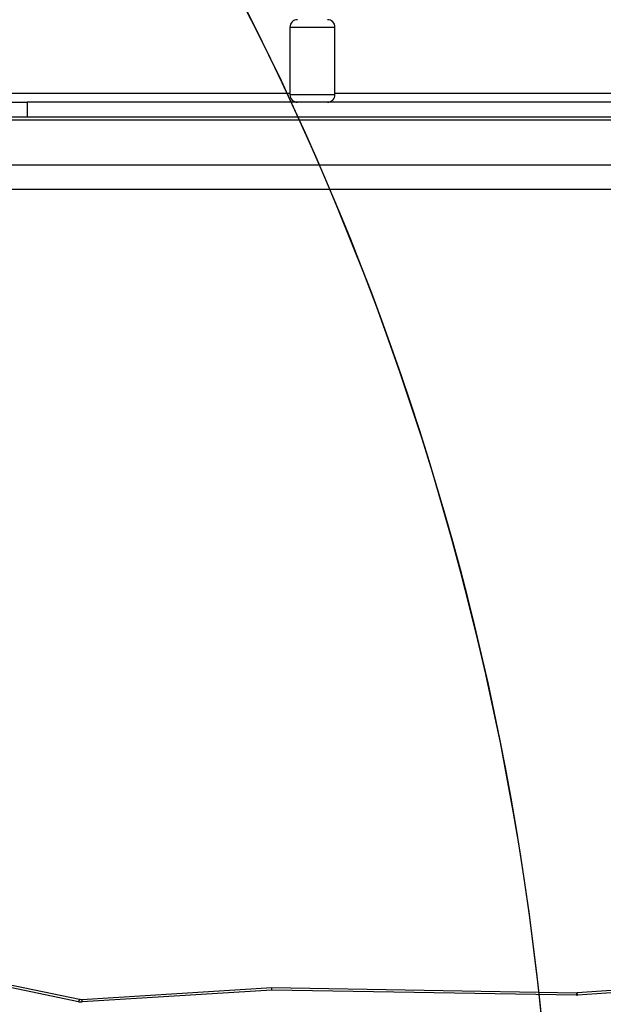
# Model space of a CAD drawing. Units: millimetres. Extents: x 8960 to 11685, y -444 to 818.
# Drawn here: x 10507 to 10546, y 121 to 187 of the extents above; entities that cross this region are included whole.
import ezdxf

# ---------------------------------------------------------------- set-up
doc = ezdxf.new("R2010")
doc.units = ezdxf.units.MM
doc.header["$LTSCALE"] = 50
doc.header["$PDSIZE"] = -1
doc.layers.add('VP-DIM', color=7, linetype='Continuous')
doc.layers.add('VP-HIC', color=6, linetype='Continuous')
doc.layers.add('VP-EQ', color=7, linetype='Continuous', true_color=0x8a3492)
doc.dimstyles.get("Standard").update_dxf_attribs({"dimtxt": 14, "dimasz": 20, "dimexe": 20, "dimexo": 50, "dimgap": 20, "dimtad": 0, "dimdec": 0, "dimzin": 0, "dimdsep": 46, "dimtxsty": 'Standard', "dimcen": -0.09, "dimadec": 0, "dimazin": 0, "dimtfac": 1, "dimtdec": 4, "dimtofl": 0, "dimtmove": 0, "dimatfit": 3, "dimfxl": 70, "dimfxlon": 1, "dimtolj": 1, "dimtzin": 0, "dimarcsym": 0})

# ---------------------------------------------------------------- blocks, each defined once
blk = doc.blocks.new('*D28')
at = {"layer": 'Defpoints', "color": 0}
for p in [(10548.026, 381.728), (10502.943, -290.692), (11482.857, -290.692)]:
    blk.add_point(p, dxfattribs=at)
at = {"layer": 'VP-DIM', "color": 0, "lineweight": -2}
for p, q in [((11412.857, 381.728), (11502.857, 381.728)), ((11482.857, 361.728), (11482.857, 105.518)), ((11482.857, -270.692), (11482.857, -14.482)), ((11412.857, -290.692), (11502.857, -290.692))]:
    blk.add_line(p, q, dxfattribs=at)
at = {"layer": 'VP-DIM', "color": 0}
for points in [[(11486.19, 361.728), (11479.524, 361.728), (11482.857, 381.728)], [(11479.524, -270.692), (11486.19, -270.692), (11482.857, -290.692)]]:
    blk.add_solid(points, dxfattribs=at)
at = {"layer": 'VP-DIM', "color": 0, "insert": (11482.857, 45.518), "char_height": 30, "attachment_point": 5, "rotation": 90}
blk.add_mtext('\\A1;675', dxfattribs=at)
blk = doc.blocks.new('*D34')
at = {"layer": 'Defpoints', "color": 0}
for p in [(11223.184, 699.84), (11223.184, 39.545), (9793.184, -85.403)]:
    blk.add_point(p, dxfattribs=at)
at = {"layer": 'VP-DIM', "color": 0, "lineweight": -2}
for p, q in [((9793.184, 629.84), (9793.184, 719.84)), ((11223.184, 629.84), (11223.184, 719.84)), ((9813.184, 699.84), (10438.184, 699.84)), ((11203.184, 699.84), (10578.184, 699.84))]:
    blk.add_line(p, q, dxfattribs=at)
at = {"layer": 'VP-DIM', "color": 0}
for points in [[(9813.184, 703.173), (9813.184, 696.506), (9793.184, 699.84)], [(11203.184, 696.506), (11203.184, 703.173), (11223.184, 699.84)]]:
    blk.add_solid(points, dxfattribs=at)
at = {"layer": 'VP-DIM', "color": 0, "insert": (10508.184, 699.84), "char_height": 30, "attachment_point": 5}
blk.add_mtext('\\A1;1435', dxfattribs=at)
blk = doc.blocks.new('*D36')
at = {"layer": 'Defpoints', "color": 0}
for p in [(11375.184, 798.402), (11375.184, 41.564), (9605.207, -133.423)]:
    blk.add_point(p, dxfattribs=at)
at = {"layer": 'VP-DIM', "color": 0, "lineweight": -2}
for p, q in [((9605.207, 728.402), (9605.207, 818.402)), ((11375.184, 728.402), (11375.184, 818.402)), ((9625.207, 798.402), (10447.683, 798.402)), ((11355.184, 798.402), (10582.683, 798.402))]:
    blk.add_line(p, q, dxfattribs=at)
at = {"layer": 'VP-DIM', "color": 0}
for points in [[(9625.207, 801.735), (9625.207, 795.068), (9605.207, 798.402)], [(11355.184, 795.068), (11355.184, 801.735), (11375.184, 798.402)]]:
    blk.add_solid(points, dxfattribs=at)
at = {"layer": 'VP-DIM', "color": 0, "insert": (10515.183, 798.402), "char_height": 30, "attachment_point": 5}
blk.add_mtext('\\A1;1770', dxfattribs=at)
blk = doc.blocks.new('0330_ok')
at = {"color": 7, "linetype": 'Continuous', "lineweight": 25}
for p, q in [((22076.18, 35948.81), (22076.18, 34692.81)), ((22106.18, 35825.52), (22106.18, 34815.97)), ((22122.18, 34815.97), (22122.18, 35824.96)), ((22064.18, 35760.81), (22064.18, 34880.81)), ((22074.18, 35760.81), (22074.18, 34880.81)), ((22623.24, 35742.21), (22657.61, 35247.23)), ((22624.74, 35742.42), (22659.1, 35247.44)), ((22058.18, 35085.81), (22058.18, 35305.81)), ((22657.63, 35246.7), (22654.21, 35043.77)), ((22659.13, 35246.65), (22655.71, 35043.84)), ((22657.61, 35247.23), (22657.63, 35246.7)), ((22059.18, 35085.81), (22014.18, 35085.81)), ((22014.18, 35055.81), (22059.18, 35055.81)), ((22058.18, 34870.81), (22058.18, 35055.81)), ((22654.21, 35043.77), (22662.1, 34917.25)), ((22655.71, 35043.84), (22663.59, 34917.44)), ((22661.98, 34915.6), (22623.43, 34731.47)), ((22663.41, 34914.99), (22624.86, 34730.86)), ((22064.18, 34880.81), (22074.18, 34880.81)), ((22064.18, 34870.81), (22064.18, 34880.81)), ((22074.18, 34880.81), (22074.18, 34870.81))]:
    blk.add_line(p, q, dxfattribs=at)
at = {"color": 8, "linetype": 'Continuous', "lineweight": 25}
for p, q in [((22014.18, 35055.81), (22014.18, 35085.81)), ((22059.18, 35085.81), (22059.18, 35080.1)), ((22059.18, 35080.1), (22059.18, 35055.81))]:
    blk.add_line(p, q, dxfattribs=at)
for centre, radius, start, end in [((22659.25, 35240.96), 6.48, 91.2537, 104.60354), ((22659.27, 35273.06), 26.42, 266.44227, 269.69677), ((22663.65, 34917.52), 2.55, 228.93906, 264.65873), ((22663.72, 34910.32), 7.12, 91.06441, 103.19673)]:
    blk.add_arc(centre, radius, start, end, dxfattribs=at)
at = {"color": 7, "linetype": 'Continuous', "lineweight": 25}
for centre, radius, start, end in [((22649.88, 35246.8), 9.24, 359.03859, 3.96814), ((22014.18, 35080.81), 5, 90, 180), ((22059.18, 35080.81), 5, 0, 90), ((22014.18, 35060.81), 5, 180, 270), ((22059.18, 35060.81), 5, 270, 0), ((22654.41, 34916.87), 9.2, 348.21077, 3.57894)]:
    blk.add_arc(centre, radius, start, end, dxfattribs=at)
blk.add_ellipse((22657.21, 35043.84), major_axis=(3, 0.07), ratio=0.013093, start_param=2.093796, end_param=3.14211, dxfattribs=at)
blk.add_open_spline([(22662.1, 34917.25), (22662.1, 34917.07), (22662.12, 34916.51), (22662.04, 34915.96), (22661.98, 34915.6)], degree=3, knots=[0, 0, 0, 0, 0.337002, 1, 1, 1, 1], dxfattribs=at)
blk = doc.blocks.new('0330 2D')
at = {"xscale": 0.1, "yscale": 0.1, "zscale": 0.1, "rotation": 270}
blk.add_blockref('0330_ok', (7019.862, 2387.482), dxfattribs=at)

msp = doc.modelspace()

# ---------------------------------------------------------------- linework, layer by layer
at = {"layer": 'VP-HIC', "color": 3}
msp.add_lwpolyline([(10402.222, -205.588, 0.339601), (10543.143, -22.036), (10543.143, 101.164, 0.338899), (10402.684, 284.592, -0.088837), (10461.681, 295.157), (10640.342, 295.157, -0.139098), (10729.611, 269.833, -0.031315), (10750.843, 271.164), (10896.961, 271.164, -0.414214), (11066.961, 101.164), (11066.961, -21.936, -0.414214), (10896.961, -191.936), (10750.843, -191.936, -0.030526), (10730.143, -190.671, -0.140037), (10640.342, -216.325), (10461.681, -216.325, -0.089567)], format="xyb", close=True, dxfattribs=at)
at = {"layer": 'VP-HIC', "color": 140}
msp.add_lwpolyline([(10015.793, 101.164), (10015.793, -22.036, 0.414214), (10205.793, -212.036), (10353.143, -212.036, 0.414214), (10543.143, -22.036), (10543.143, 101.164, 0.414214), (10353.143, 291.164), (10205.793, 291.164, 0.414214)], format="xyb", close=True, dxfattribs=at)

# ---------------------------------------------------------------- block references
at = {"layer": 'VP-EQ', "color": 0}
msp.add_blockref('0330 2D', (0, 0), dxfattribs=at)

# ---------------------------------------------------------------- dimensions: what is measured, and where the dimension line sits
at = {"layer": 'VP-DIM', "color": 0}
dim = msp.add_linear_dim(base=(11375.184, 798.402), p1=(9605.207, -133.423), p2=(11375.184, 41.564), dimstyle='Standard', override={"dimtxt": 30}, dxfattribs=at)
dim.commit()
dim.dimension.update_dxf_attribs({"geometry": '*D36', "text_midpoint": (10515.183, 798.402), "dimtype": 160})
dim = msp.add_linear_dim(base=(11223.184, 699.84), p1=(9793.184, -85.403), p2=(11223.184, 39.545), text='1435', dimstyle='Standard', override={"dimtxt": 30}, dxfattribs=at)
dim.commit()
dim.dimension.update_dxf_attribs({"geometry": '*D34', "text_midpoint": (10508.184, 699.84)})
dim = msp.add_linear_dim(base=(11482.857, -290.692), p1=(10548.026, 381.728), p2=(10502.943, -290.692), angle=90, text='675', dimstyle='Standard', override={"dimtxt": 30}, dxfattribs=at)
dim.commit()
dim.dimension.update_dxf_attribs({"geometry": '*D28', "text_midpoint": (11482.857, 45.518)})

doc.saveas('drawing.dxf')
